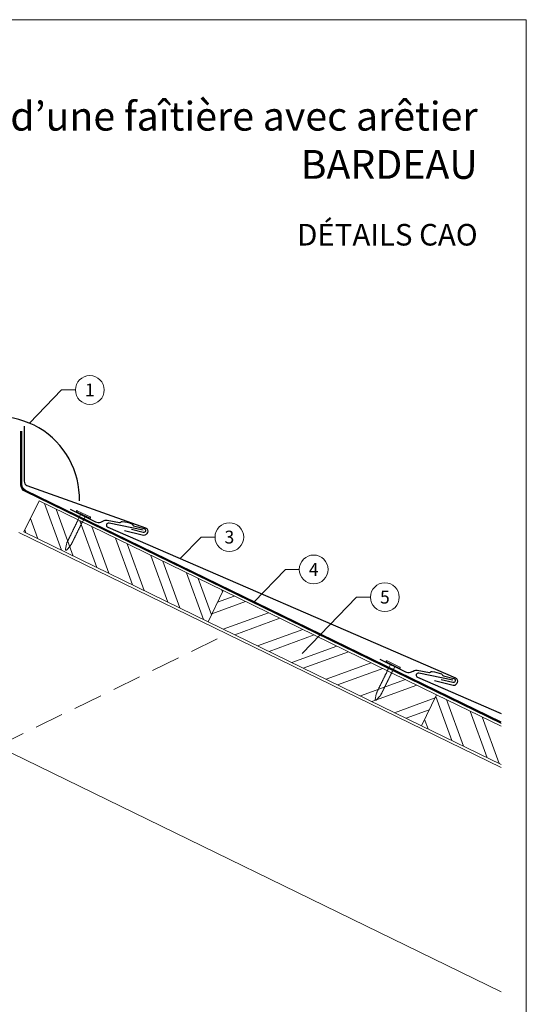
# Model space of a CAD drawing. Units: millimetres. Extents: x 0 to 70034, y 0 to 4832.
# Drawn here: x 34018 to 34370, y 355 to 1039 of the extents above; entities that cross this region are included whole.
import ezdxf
from ezdxf.enums import TextEntityAlignment as Align

# ---------------------------------------------------------------- set-up
doc = ezdxf.new("R2010")
doc.units = ezdxf.units.MM
doc.linetypes.add('ACDINTGL', pattern=[3, 2, -1])
doc.linetypes.add('Trennlage', pattern=[30, 12, -18])
for name, color, linetype, lineweight, true_color in [('01_PREFA-Dachprodukt', 7, 'Continuous', 25, 0xe1000f), ('01_PREFA-Hafte', 7, 'Continuous', 25, 0xff7f7f), ('02_Nägel', 7, 'Continuous', 15, 0xff7f7f), ('04_Trennlage', 7, 'Continuous', 25, 0x505f69), ('04_Trennlage_Linie', 7, 'Continuous', 0, 0x505f69), ('06_Holz', 7, 'Continuous', 15, 0x8296a0), ('06_Holzschfraffur', 7, 'Continuous', 13, 0xdce6eb), ('08_Bemassung', 7, 'Continuous', 5, 0x505f69), ('10_Blattrahmen', 7, 'Continuous', 20, 0x000000), ('99_Text_1_DE', 7, 'Continuous', 25, 0xe1000f)]:
    doc.layers.add(name, color=color, linetype=linetype, lineweight=lineweight, true_color=true_color)
doc.layers.add('99_Text_2_DE', color=7, linetype='Continuous')
doc.styles.add('Arial', font='arial.ttf')
doc.styles.add('PREFA_Standard', font='arial.ttf', dxfattribs={"height": 20})
pattern_1 = [(110, (25280.377, 972.59), (-17.901144, -6.515484), []), (110, (25284.172, 980.73), (-17.901144, -6.515484), [])]

# ---------------------------------------------------------------- blocks, each defined once
blk = doc.blocks.new('A$C4BAB4951')
for p, q in [((-23.67, -0.01), (-23.67, 0.01)), ((-23.39, 0.39), (-20.4, 1.28)), ((-20.32, 1.29), (-19.6, 1.35)), ((-3.67, 1.5), (-0.4, 1.5)), ((-0.4, 1.5), (0, 2)), ((-0.4, -1.5), (-0.4, 1.5)), ((0, -4.3), (0, 4.3)), ((0.7, -4.3), (0.7, 4.3)), ((-23.39, -0.39), (-20.4, -1.28)), ((-20.32, -1.29), (-19.6, -1.35)), ((-3.67, -1.5), (-0.4, -1.5)), ((-0.4, -1.5), (0, -2))]:
    blk.add_line(p, q)
at = {"extrusion": (0, 0, -1)}
for centre, radius, start, end in [((23.27, 0.01), 0.4, 360, 73.50642), ((20.28, 0.9), 0.4, 73.50642, 85.18801), ((19.6, 1.91), 0.553, 244.51957, 270), ((18.58, -0.22), 1.8, 64.51957, 71.67114), ((19.1, 1.33), 0.17, 71.67114, 153.73682), ((18.86, 1.45), 0.0923, 267.8027, 333.73682), ((18.86, 1.91), 0.552, 244.5057, 269.67346), ((17.85, -0.22), 1.8, 64.51957, 71.67114), ((18.36, 1.33), 0.17, 71.67114, 153.73682), ((18.13, 1.45), 0.0923, 267.8027, 333.73682), ((18.13, 1.91), 0.551, 244.49638, 269.33242), ((17.12, -0.22), 1.8, 64.51957, 71.67114), ((17.63, 1.33), 0.17, 71.67114, 153.73682), ((17.39, 1.45), 0.0923, 267.8027, 333.73682), ((17.39, 1.91), 0.552, 244.50618, 269.67298), ((16.38, -0.22), 1.8, 64.51957, 71.67114), ((16.89, 1.33), 0.17, 71.67114, 153.73682), ((16.66, 1.45), 0.0923, 267.8027, 333.73682), ((16.66, 1.91), 0.551, 244.49638, 269.33242), ((15.65, -0.22), 1.8, 64.51957, 71.67114), ((16.16, 1.33), 0.17, 71.67114, 153.73682), ((15.93, 1.45), 0.0923, 267.8027, 333.73682), ((15.93, 1.91), 0.552, 244.5057, 269.67346), ((14.91, -0.22), 1.8, 64.51957, 71.67114), ((15.43, 1.33), 0.17, 71.67114, 153.73682), ((15.19, 1.45), 0.0923, 267.8027, 333.73682), ((15.19, 1.91), 0.551, 244.49638, 269.33242), ((14.18, -0.22), 1.8, 64.51957, 71.67114), ((14.69, 1.33), 0.17, 71.67114, 153.73682), ((14.46, 1.45), 0.0923, 267.8027, 333.73682), ((14.46, 1.91), 0.552, 244.5057, 269.67346), ((13.45, -0.22), 1.8, 64.51957, 71.67114), ((13.96, 1.33), 0.17, 71.67114, 153.73682), ((13.72, 1.45), 0.0923, 267.8027, 333.73682), ((13.73, 1.91), 0.551, 244.49638, 269.33242), ((12.71, -0.22), 1.8, 64.51957, 71.67114), ((13.23, 1.33), 0.17, 71.67114, 153.73682), ((12.99, 1.45), 0.0923, 267.8027, 333.73682), ((12.99, 1.91), 0.552, 244.5057, 269.67346), ((11.98, -0.22), 1.8, 64.51957, 71.67114), ((12.49, 1.33), 0.17, 71.67114, 153.73682), ((12.26, 1.45), 0.0923, 267.8027, 333.73682), ((12.25, 1.92), 0.57, 244.70729, 270.37059), ((11.23, -0.22), 1.8, 64.51957, 71.67114), ((11.74, 1.33), 0.17, 71.67114, 153.73682), ((11.51, 1.45), 0.0923, 267.8027, 333.73682), ((11.51, 1.91), 0.551, 244.49638, 269.33242), ((10.5, -0.22), 1.8, 64.51957, 71.67114), ((11.01, 1.33), 0.17, 71.67114, 153.73682), ((10.78, 1.45), 0.0923, 267.8027, 333.73682), ((10.78, 1.91), 0.552, 244.5057, 269.67346), ((9.76, -0.22), 1.8, 64.51957, 71.67114), ((10.28, 1.33), 0.17, 71.67114, 153.73682), ((10.04, 1.45), 0.0923, 267.8027, 333.73682), ((10.04, 1.91), 0.551, 244.49638, 269.33242), ((9.03, -0.22), 1.8, 64.51957, 71.67114), ((9.54, 1.33), 0.17, 71.67114, 153.73682), ((9.31, 1.45), 0.0923, 267.8027, 333.73682), ((9.31, 1.91), 0.552, 244.50618, 269.67298), ((8.29, -0.22), 1.8, 64.51957, 71.67114), ((8.81, 1.33), 0.17, 71.67114, 153.73682), ((8.57, 1.45), 0.0923, 267.8027, 333.73682), ((8.58, 1.91), 0.551, 244.49837, 269.33043), ((7.56, -0.22), 1.8, 64.51957, 71.67114), ((8.08, 1.33), 0.17, 71.67114, 153.73682), ((7.84, 1.45), 0.0923, 267.8027, 333.73682), ((7.84, 1.91), 0.552, 244.5057, 269.67346), ((6.83, -0.22), 1.8, 64.51957, 71.67114), ((7.34, 1.33), 0.17, 71.67114, 153.73682), ((7.11, 1.45), 0.0923, 267.8027, 333.73682), ((7.11, 1.91), 0.551, 244.49638, 269.33242), ((6.1, -0.22), 1.8, 64.51957, 71.67114), ((6.61, 1.33), 0.17, 71.67114, 153.73682), ((6.37, 1.45), 0.0923, 267.8027, 333.73682), ((6.37, 1.91), 0.552, 244.5057, 269.67346), ((5.36, -0.22), 1.8, 64.51957, 71.67114), ((5.87, 1.33), 0.17, 71.67114, 153.73682), ((5.64, 1.45), 0.0923, 267.8027, 333.73682), ((5.64, 1.91), 0.552, 244.5057, 269.67346), ((4.62, -0.22), 1.8, 64.51957, 71.67114), ((5.14, 1.33), 0.17, 71.67114, 153.73682), ((4.9, 1.45), 0.0923, 267.8027, 333.73682), ((4.91, 1.9), 0.551, 244.49638, 269.33242), ((3.89, -0.22), 1.8, 64.51957, 71.67114), ((4.41, 1.33), 0.17, 71.67114, 153.73682), ((4.17, 1.45), 0.0923, 267.8027, 333.73682), ((4.17, 1.91), 0.552, 244.5057, 269.67346), ((3.16, -0.22), 1.8, 64.51957, 71.67114), ((3.67, 1.33), 0.17, 71.67114, 90), ((-0.35, 4.3), 0.35, 0, 180), ((23.27, -0.01), 0.4, 286.49358, 0), ((20.28, -0.9), 0.4, 274.81199, 286.49358), ((19.6, -1.91), 0.553, 90, 115.48043), ((18.58, 0.22), 1.8, 288.32886, 295.48043), ((19.1, -1.33), 0.17, 206.26318, 288.32886), ((18.86, -1.45), 0.0923, 26.26318, 92.1973), ((18.86, -1.91), 0.552, 90.32654, 115.4943), ((17.85, 0.22), 1.8, 288.32886, 295.48043), ((18.36, -1.33), 0.17, 206.26318, 288.32886), ((18.13, -1.45), 0.0923, 26.26318, 92.1973), ((18.13, -1.91), 0.551, 90.66758, 115.50362), ((17.12, 0.22), 1.8, 288.32886, 295.48043), ((17.63, -1.33), 0.17, 206.26318, 288.32886), ((17.39, -1.45), 0.0923, 26.26318, 92.1973), ((17.39, -1.91), 0.552, 90.32702, 115.49382), ((16.38, 0.22), 1.8, 288.32886, 295.48043), ((16.89, -1.33), 0.17, 206.26318, 288.32886), ((16.66, -1.45), 0.0923, 26.26318, 92.1973), ((16.66, -1.91), 0.551, 90.66758, 115.50362), ((15.65, 0.22), 1.8, 288.32886, 295.48043), ((16.16, -1.33), 0.17, 206.26318, 288.32886), ((15.93, -1.45), 0.0923, 26.26318, 92.1973), ((15.93, -1.91), 0.552, 90.32654, 115.4943), ((14.91, 0.22), 1.8, 288.32886, 295.48043), ((15.43, -1.33), 0.17, 206.26318, 288.32886), ((15.19, -1.45), 0.0923, 26.26318, 92.1973), ((15.19, -1.91), 0.551, 90.66758, 115.50362), ((14.18, 0.22), 1.8, 288.32886, 295.48043), ((14.69, -1.33), 0.17, 206.26318, 288.32886), ((14.46, -1.45), 0.0923, 26.26318, 92.1973), ((14.46, -1.91), 0.552, 90.32654, 115.4943), ((13.45, 0.22), 1.8, 288.32886, 295.48043), ((13.96, -1.33), 0.17, 206.26318, 288.32886), ((13.72, -1.45), 0.0923, 26.26318, 92.1973), ((13.73, -1.91), 0.551, 90.66758, 115.50362), ((12.71, 0.22), 1.8, 288.32886, 295.48043), ((13.23, -1.33), 0.17, 206.26318, 288.32886), ((12.99, -1.45), 0.0923, 26.26318, 92.1973), ((12.99, -1.91), 0.552, 90.32654, 115.4943), ((11.98, 0.22), 1.8, 288.32886, 295.48043), ((12.49, -1.33), 0.17, 206.26318, 288.32886), ((12.26, -1.45), 0.0923, 26.26318, 92.1973), ((12.25, -1.92), 0.57, 89.62941, 115.29271), ((11.23, 0.22), 1.8, 288.32886, 295.48043), ((11.74, -1.33), 0.17, 206.26318, 288.32886), ((11.51, -1.45), 0.0923, 26.26318, 92.1973), ((11.51, -1.91), 0.551, 90.66758, 115.50362), ((10.5, 0.22), 1.8, 288.32886, 295.48043), ((11.01, -1.33), 0.17, 206.26318, 288.32886), ((10.78, -1.45), 0.0923, 26.26318, 92.1973), ((10.78, -1.91), 0.552, 90.32654, 115.4943), ((9.76, 0.22), 1.8, 288.32886, 295.48043), ((10.28, -1.33), 0.17, 206.26318, 288.32886), ((10.04, -1.45), 0.0923, 26.26318, 92.1973), ((10.04, -1.91), 0.551, 90.66758, 115.50362), ((9.03, 0.22), 1.8, 288.32886, 295.48043), ((9.54, -1.33), 0.17, 206.26318, 288.32886), ((9.31, -1.45), 0.0923, 26.26318, 92.1973), ((9.31, -1.91), 0.552, 90.32702, 115.49382), ((8.29, 0.22), 1.8, 288.32886, 295.48043), ((8.81, -1.33), 0.17, 206.26318, 288.32886), ((8.57, -1.45), 0.0923, 26.26318, 92.1973), ((8.58, -1.91), 0.551, 90.66957, 115.50163), ((7.56, 0.22), 1.8, 288.32886, 295.48043), ((8.08, -1.33), 0.17, 206.26318, 288.32886), ((7.84, -1.45), 0.0923, 26.26318, 92.1973), ((7.84, -1.91), 0.552, 90.32654, 115.4943), ((6.83, 0.22), 1.8, 288.32886, 295.48043), ((7.34, -1.33), 0.17, 206.26318, 288.32886), ((7.11, -1.45), 0.0923, 26.26318, 92.1973), ((7.11, -1.91), 0.551, 90.66758, 115.50362), ((6.1, 0.22), 1.8, 288.32886, 295.48043), ((6.61, -1.33), 0.17, 206.26318, 288.32886), ((6.37, -1.45), 0.0923, 26.26318, 92.1973), ((6.37, -1.91), 0.552, 90.32654, 115.4943), ((5.36, 0.22), 1.8, 288.32886, 295.48043), ((5.87, -1.33), 0.17, 206.26318, 288.32886), ((5.64, -1.45), 0.0923, 26.26318, 92.1973), ((5.64, -1.91), 0.552, 90.32654, 115.4943), ((4.62, 0.22), 1.8, 288.32886, 295.48043), ((5.14, -1.33), 0.17, 206.26318, 288.32886), ((4.9, -1.45), 0.0923, 26.26318, 92.1973), ((4.91, -1.9), 0.551, 90.66758, 115.50362), ((3.89, 0.22), 1.8, 288.32886, 295.48043), ((4.41, -1.33), 0.17, 206.26318, 288.32886), ((4.17, -1.45), 0.0923, 26.26318, 92.1973), ((4.17, -1.91), 0.552, 90.32654, 115.4943), ((3.16, 0.22), 1.8, 288.32886, 295.48043), ((3.67, -1.33), 0.17, 270, 288.32886), ((-0.35, -4.3), 0.35, 180, 360)]:
    blk.add_arc(centre, radius, start, end, dxfattribs=at)
blk = doc.blocks.new('A$C33afb37e')
at = {"layer": '10_Blattrahmen'}
blk.add_lwpolyline([(0, -1039.5), (735, -1039.5), (735, 0), (0, 0)], close=True, dxfattribs=at)

msp = doc.modelspace()

# ---------------------------------------------------------------- hatches: boundary and pattern name
at = {"layer": '06_Holzschfraffur'}
h = msp.add_hatch(dxfattribs=at)
h.set_pattern_fill('ANSI32', color=256, scale=2, angle=65, style=0)
h.set_pattern_definition(pattern_1)
h.paths.add_polyline_path([(34020.569, 683.488), (34031.09, 705.059), (34158.973, 642.687), (34148.452, 621.116)])
h = msp.add_hatch(dxfattribs=at)
h.set_pattern_fill('ANSI32', color=256, scale=2, angle=335, style=0)
h.set_pattern_definition([(20, (25280.377, 972.59), (-6.515484, 17.901144), []), (20, (25288.516, 968.795), (-6.515484, 17.901144), [])])
h.paths.add_polyline_path([(34307.274, 570.356), (34296.753, 548.784), (34148.452, 621.116), (34158.973, 642.687)])
h = msp.add_hatch(dxfattribs=at)
h.set_pattern_fill('ANSI32', color=256, scale=2, angle=65, style=0)
h.set_pattern_definition(pattern_1)
h.paths.add_polyline_path([(34351.997, 521.84), (34351.997, 548.543), (34307.274, 570.356), (34296.753, 548.784)])

# ---------------------------------------------------------------- linework, layer by layer
at = {"layer": '01_PREFA-Dachprodukt'}
for points in [[(34020.739, 757.027), (34020.72, 718.688, 0.3127471), (34022.666, 715.878), (34105.109, 686.457, -0.414214), (34106.34, 683.143), (34106.025, 682.457, -0.414214), (34102.711, 681.225), (34090.527, 684.255)], [(34103.359, 684.736), (34079.747, 689.614, 0.904934), (34078.78, 686.79), (34320.274, 582.178, -0.414214), (34321.506, 578.864), (34321.191, 578.178, -0.414214), (34317.877, 576.947), (34305.693, 579.976)], [(34318.525, 580.457), (34294.913, 585.336, 0.904934), (34293.946, 582.512), (34351.997, 557.365)]]:
    msp.add_lwpolyline(points, format="xyb", dxfattribs=at)
msp.add_arc((34002.045, 706.57), 57.075, 358.423897, 181.576103, dxfattribs=at)
at = {"layer": '01_PREFA-Hafte'}
for points in [[(34052.662, 699.297), (34070.403, 690.595, 0.182881), (34073.917, 690.247), (34075.737, 691.114, -0.119736), (34078.459, 691.677), (34087.074, 690.142, 0.282746), (34087.773, 690.363, -0.250134), (34088.915, 690.803, -0.060972), (34095.462, 689.169, -0.250134), (34096.263, 688.244, 0.282746), (34096.776, 687.72), (34104.134, 685.876, -0.867363), (34103.42, 683.018), (34095.197, 685.078)], [(34267.827, 595.018), (34285.569, 586.316, 0.182881), (34289.083, 585.969), (34290.903, 586.835, -0.119736), (34293.625, 587.398), (34302.24, 585.863, 0.282746), (34302.939, 586.084, -0.250134), (34304.081, 586.524, -0.060972), (34310.628, 584.89, -0.250134), (34311.429, 583.965, 0.282746), (34311.942, 583.442), (34319.3, 581.597, -0.867363), (34318.586, 578.739), (34310.363, 580.8)]]:
    msp.add_lwpolyline(points, format="xyb", dxfattribs=at)
at = {"layer": '04_Trennlage', "linetype": 'Trennlage', "ltscale": 0.5, "const_width": 1, "elevation": 0}
msp.add_lwpolyline([(34351.997, 550.909), (34021.54, 711.966, -0.2868235), (34018.73, 716.461), (34018.73, 753.608)], format="xyb", dxfattribs=at)
at = {"layer": '04_Trennlage_Linie', "ltscale": 5, "elevation": 0}
for points in [[(34351.997, 550.353), (34021.341, 711.507, -0.2868235), (34018.25, 716.451), (34018.25, 753.608)], [(34351.997, 551.466), (34021.739, 712.425, -0.2868235), (34019.211, 716.47), (34019.211, 753.608)]]:
    msp.add_lwpolyline(points, format="xyb", dxfattribs=at)
at = {"layer": '06_Holz'}
msp.add_line((33842.363, 612.464), (34351.997, 363.899), dxfattribs=at)
for points in [[(34148.452, 621.116), (34020.569, 683.488), (34031.09, 705.059), (34158.973, 642.687)], [(34296.753, 548.784), (34148.452, 621.116), (34158.973, 642.687), (34307.274, 570.356)]]:
    msp.add_lwpolyline(points, close=True, dxfattribs=at)
for points in [[(34351.997, 519.664), (34017.045, 683.03)], [(34351.997, 521.84), (34296.753, 548.784), (34307.274, 570.356), (34351.997, 548.543)]]:
    msp.add_lwpolyline(points, dxfattribs=at)
at = {"layer": '06_Holz', "linetype": 'ACDINTGL', "ltscale": 10}
msp.add_lwpolyline([(34002.045, 534.582), (34161.727, 612.464)], dxfattribs=at)
at = {"layer": '08_Bemassung'}
for p, q in [((34046.617, 782.145), (34024.331, 759.114)), ((34056.324, 782.145), (34046.617, 782.145)), ((34143.597, 679.909), (34129.209, 664.945)), ((34153.304, 679.909), (34143.597, 679.909)), ((34202.175, 657.444), (34180.315, 634.71)), ((34211.882, 657.444), (34202.175, 657.444)), ((34251.609, 638.152), (34213.86, 598.895)), ((34261.316, 638.152), (34251.609, 638.152))]:
    msp.add_line(p, q, dxfattribs=at)
for centre in [(34066.32, 782.145), (34163.3, 679.909), (34221.878, 657.444), (34271.312, 638.152)]:
    msp.add_circle(centre, 9.996, dxfattribs=at)

# ---------------------------------------------------------------- block references
msp.add_blockref('A$C33afb37e', (33634.546, 1039.499))
at = {"layer": '02_Nägel', "xscale": -1.15, "yscale": 1.15, "zscale": 1.15, "rotation": 243.8740335965738}
for p in [(34061.735, 695.359), (34276.901, 591.08)]:
    msp.add_blockref('A$C4BAB4951', p, dxfattribs=at)

# ---------------------------------------------------------------- texts
at = {"layer": '08_Bemassung', "style": 'PREFA_Standard'}
for s, p in [('1', (34066.32, 782.145)), ('3', (34163.3, 679.909)), ('4', (34221.878, 657.444)), ('5', (34271.312, 638.152))]:
    msp.add_text(s, height=8.925, dxfattribs=at).set_placement(p, align=Align.MIDDLE_CENTER)
at = {"layer": '99_Text_1_DE', "char_height": 20, "attachment_point": 3, "style": 'Arial'}
for s, width, insert in [('pose d’une faîtière avec arêtier', 553.54709, (34335.765, 982.412)), ('BARDEAU', 5213.69799, (34335.765, 948.912))]:
    msp.add_mtext_dynamic_manual_height_columns(s, width=width, gutter_width=375, heights=[0], dxfattribs=dict(at, insert=insert))
at = {"layer": '99_Text_2_DE', "insert": (34335.765, 890.036), "char_height": 15, "attachment_point": 6, "style": 'Arial'}
msp.add_mtext_dynamic_manual_height_columns('DÉTAILS CAO', width=878.52713, gutter_width=12.5, heights=[0], dxfattribs=at)

doc.saveas('drawing.dxf')
